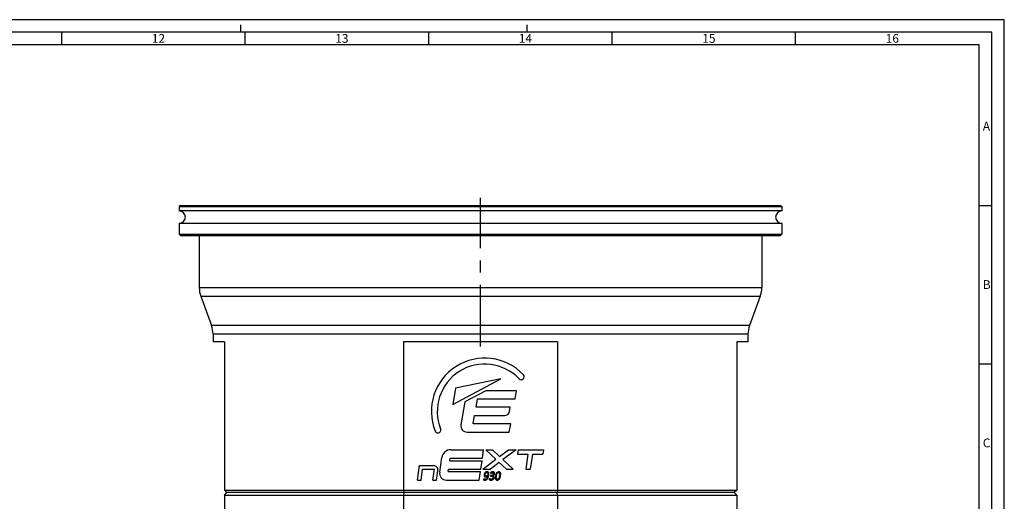
# Paper-space layout '850044520_Y07_100_1' of a CAD drawing. Units: millimetres. Extents: x 0 to 1189, y 0 to 841.
# Drawn here: x 797 to 1189, y 649 to 841 of the extents above; entities that cross this region are included whole.
import ezdxf

# ---------------------------------------------------------------- set-up
doc = ezdxf.new("R2010")
doc.units = ezdxf.units.MM
doc.header["$LTSCALE"] = 65.395
doc.linetypes.add('CENTER', pattern=[0.6, 0.375, -0.075, 0.075, -0.075])
doc.layers.get('0').update_dxf_attribs({"linetype": 'CONTINUOUS'})
for name, color, linetype in [('CHAMFER', 7, 'CONTINUOUS'), ('CURVE', 7, 'CONTINUOUS'), ('DTM_TEMPLATE_PRT', 7, 'CONTINUOUS'), ('ROUND', 7, 'CONTINUOUS')]:
    doc.layers.add(name, color=color, linetype=linetype)
doc.styles.add('TEXTSTYLE_2', font='txt', dxfattribs={"width": 0.785714})
doc.styles.add('TEXTSTYLE_3', font='txt', dxfattribs={"width": 0.714286})
doc.styles.add('TEXTSTYLE_6', font='txt', dxfattribs={"width": 0.642857})
doc.styles.add('TEXTSTYLE_7', font='txt', dxfattribs={"width": 0.857143})
doc.styles.add('TEXTSTYLE_8', font='txt', dxfattribs={"width": 0.571429})

psp = doc.layouts.new('850044520_Y07_100_1')

# ---------------------------------------------------------------- linework, layer by layer
at = {"color": 2, "linetype": 'CONTINUOUS'}
for p, q in [((1189, 841), (0, 841)), ((885, 836), (885, 839)), ((999, 836), (999, 839)), ((1189, 0), (1189, 841)), ((813.68, 831), (813.68, 836)), ((886.74, 831), (886.74, 836)), ((959.8, 831), (959.8, 836)), ((1032.86, 831), (1032.86, 836)), ((1105.92, 831), (1105.92, 836)), ((1179, 831), (10, 831)), ((1179, 10), (1179, 831)), ((1179, 767.05), (1184, 767.05)), ((1179, 704.04), (1184, 704.04))]:
    psp.add_line(p, q, dxfattribs=at)
at = {"color": 7, "linetype": 'CONTINUOUS'}
for p, q in [((1184, 836), (5, 836)), ((1184, 5), (1184, 836)), ((860.4366, 766.6355), (860.4366, 764.9455)), ((1100.4366, 764.9455), (860.4366, 764.9455)), ((1100.4366, 766.6355), (1100.4366, 764.9455)), ((860.4366, 759.9455), (860.4366, 755.6355)), ((1100.4366, 759.9455), (860.4366, 759.9455)), ((1100.4366, 759.9455), (1100.4366, 755.6355)), ((868.4366, 755.1355), (868.4366, 734.4111)), ((1092.4366, 755.1355), (1092.4366, 734.4111)), ((869.0479, 730.9685), (873.3254, 719.3026)), ((1091.8254, 730.9685), (1087.5479, 719.3026)), ((873.9366, 715.86), (873.9366, 712.8355)), ((1086.9366, 715.86), (1086.9366, 712.8355)), ((878.4366, 712.8355), (873.9366, 712.8355)), ((1011.0675, 712.8355), (949.8058, 712.8355)), ((1086.9366, 712.8355), (1082.4366, 712.8355))]:
    psp.add_line(p, q, dxfattribs=at)
for centre, start, end in [((860.4366, 762.4455), 270, 90), ((1100.4366, 762.4455), 90, 270)]:
    psp.add_arc(centre, 2.5, start, end, dxfattribs=at)
at = {"layer": 'CHAMFER', "color": 7, "linetype": 'CONTINUOUS'}
for p, q in [((860.9366, 767.1355), (860.4366, 766.6355)), ((860.4366, 766.6355), (1100.4366, 766.6355)), ((860.9366, 767.1355), (1099.9366, 767.1355)), ((1099.9366, 767.1355), (1100.4366, 766.6355)), ((860.9366, 755.1355), (860.4366, 755.6355)), ((860.4366, 755.6355), (1100.4366, 755.6355)), ((860.9366, 755.1355), (1099.9366, 755.1355)), ((1099.9366, 755.1355), (1100.4366, 755.6355)), ((878.4366, 712.8355), (878.4366, 653.8355)), ((949.8058, 712.8355), (949.8058, 653.8355)), ((1011.0675, 712.8355), (1011.0675, 653.8355)), ((1082.4366, 712.8355), (1082.4366, 653.8355)), ((878.4366, 653.8355), (879.4366, 652.8355)), ((878.4366, 653.8355), (1082.4366, 653.8355)), ((878.4366, 651.8355), (879.4366, 652.8355)), ((878.4366, 651.8355), (878.4366, 605.8855)), ((878.4366, 651.8355), (1082.4366, 651.8355)), ((1081.4366, 652.8355), (879.4366, 652.8355)), ((949.8058, 653.8355), (949.953, 652.8355)), ((949.953, 652.8355), (949.8058, 651.8355)), ((949.8058, 651.8355), (949.8058, 605.8855)), ((1011.0675, 653.8355), (1010.9202, 652.8355)), ((1011.0675, 651.8355), (1010.9202, 652.8355)), ((1011.0675, 651.8355), (1011.0675, 605.8855)), ((1082.4366, 653.8355), (1081.4366, 652.8355)), ((1081.4366, 652.8355), (1082.4366, 651.8355)), ((1082.4366, 651.8355), (1082.4366, 605.8855))]:
    psp.add_line(p, q, dxfattribs=at)
at = {"layer": 'CURVE', "color": 4, "linetype": 'CONTINUOUS'}
for p, q in [((969.3627, 687.9282), (988.4862, 698.1078)), ((988.4862, 698.1078), (970.5072, 694.4365)), ((970.5072, 694.4365), (969.3627, 687.9282)), ((982.562, 693.3966), (974.2303, 688.9616)), ((978.6543, 686.7966), (979.2362, 690.0966)), ((979.2362, 690.0966), (994.2362, 690.0966)), ((994.818, 693.3966), (982.562, 693.3966)), ((994.2362, 690.0966), (994.818, 693.3966)), ((974.2303, 688.9616), (972.6244, 679.8296)), ((992.2303, 686.7966), (978.6543, 686.7966)), ((991.9398, 685.1493), (992.2303, 686.7966)), ((977.4905, 680.1966), (978.0724, 683.4966)), ((978.0724, 683.4966), (989.9702, 683.4966)), ((992.4905, 680.1966), (977.4905, 680.1966)), ((991.9086, 676.8966), (992.4905, 680.1966)), ((975.0866, 676.8966), (991.9086, 676.8966)), ((964.1752, 660.9323), (965.0508, 666.8256)), ((968.1685, 665.5426), (968.317, 666.5426)), ((968.317, 666.5426), (981.1843, 666.5426)), ((968.6117, 669.8966), (981.6826, 669.8966)), ((981.1843, 666.5426), (981.6826, 669.8966)), ((982.4914, 669.8966), (985.1426, 669.8966)), ((982.4914, 669.8966), (986.581, 666.1151)), ((988.0449, 667.213), (985.1426, 669.8966)), ((988.0449, 667.213), (991.623, 669.8966)), ((994.623, 669.8966), (989.3884, 665.9707)), ((991.623, 669.8966), (994.623, 669.8966)), ((995.4318, 669.8966), (995.1644, 668.0966)), ((995.1644, 668.0966), (999.3094, 668.0966)), ((995.4318, 669.8966), (1005.5416, 669.8966)), ((999.3094, 668.0966), (998.4318, 662.1891)), ((1001.1292, 668.0966), (1000.2516, 662.1891)), ((1001.1292, 668.0966), (1005.2742, 668.0966)), ((1005.5416, 669.8966), (1005.2742, 668.0966)), ((955.3241, 657.8355), (956.1788, 663.5891)), ((956.1788, 663.5891), (961.674, 663.5891)), ((968.1685, 665.5426), (981.0357, 665.5426)), ((980.5375, 662.1891), (981.0357, 665.5426)), ((981.3463, 662.1891), (986.581, 666.1151)), ((987.9245, 664.8727), (984.3463, 662.1891)), ((987.9245, 664.8727), (990.8267, 662.1891)), ((993.478, 662.1891), (989.3884, 665.9707)), ((956.7395, 657.8355), (957.3862, 662.1891)), ((957.3862, 662.1891), (962.1378, 662.1891)), ((961.4911, 657.8355), (962.1378, 662.1891)), ((962.9064, 657.8355), (963.4545, 661.5246)), ((967.5217, 661.1891), (967.6703, 662.1891)), ((967.5217, 661.1891), (980.389, 661.1891)), ((967.6703, 662.1891), (980.5375, 662.1891)), ((979.8908, 657.8355), (980.389, 661.1891)), ((981.3463, 662.1891), (984.3463, 662.1891)), ((984.4152, 660.5894), (984.4171, 660.5365)), ((984.4171, 660.5365), (984.4611, 660.5063)), ((984.4273, 659.4239), (984.4382, 659.3711)), ((984.4427, 660.7455), (984.4289, 660.68)), ((984.4562, 659.5875), (984.4357, 659.5095)), ((984.4382, 659.3711), (984.4643, 659.3408)), ((984.4606, 660.7958), (984.4427, 660.7455)), ((984.483, 659.6379), (984.4562, 659.5875)), ((984.4834, 660.8361), (984.4606, 660.7958)), ((984.4643, 659.3408), (984.4988, 659.3333)), ((984.517, 659.6656), (984.483, 659.6379)), ((984.5196, 660.8764), (984.4834, 660.8361)), ((984.4988, 659.3333), (984.7838, 659.3333)), ((984.5547, 659.6756), (984.517, 659.6656)), ((984.8082, 659.6756), (984.5547, 659.6756)), ((990.8267, 662.1891), (993.478, 662.1891)), ((998.4318, 662.1891), (1000.2516, 662.1891)), ((955.3241, 657.8355), (956.7395, 657.8355)), ((961.4911, 657.8355), (962.9064, 657.8355)), ((966.8459, 657.8355), (979.8908, 657.8355)), ((981.5889, 657.9841), (981.6119, 657.9236)), ((981.6912, 658.2584), (981.6584, 658.2509)), ((983.9039, 658.1477), (983.9045, 658.0873)), ((983.9045, 658.0873), (983.9126, 658.0445)), ((983.9126, 658.0445), (983.9311, 658.0092)), ((984.0066, 658.3994), (983.9555, 658.3642))]:
    psp.add_line(p, q, dxfattribs=at)
for centre, radius, start, end in [((982.0866, 685.1466), 21.213, 43.370665, 201.627097), ((982.0866, 685.1466), 18.856, 43.370665, 201.627097), ((996.6503, 698.9046), 1.1785, 223.370665, 43.370665), ((989.9702, 685.4966), 2, 270, 350), ((975.0866, 679.3966), 2.5, 170.026624, 270), ((963.4625, 677.7626), 1.1785, 201.627097, 21.627097), ((968.6117, 666.2966), 3.6, 90, 171.55), ((961.674, 661.7891), 1.8, 351.55, 90), ((966.8459, 660.5355), 2.7, 171.55, 270), ((981.3806, 659.6656), 2.2589, 325.055969, 336.000051), ((984.7583, 660.5542), 1.2335, 336.052709, 350.007048), ((982.3164, 660.4475), 5.774, 349.966255, 354.353518), ((984.8702, 659.5284), 1.4142, 242.720901, 251.88801), ((984.7495, 658.8683), 1.0635, 288.070671, 310.135778)]:
    psp.add_arc(centre, radius, start, end, dxfattribs=at)
for points in [[(981.8631, 660.0608), (981.8383, 659.9198), (981.8291, 659.7914), (981.8375, 659.6755)], [(981.8375, 659.6755), (981.8462, 659.5573), (981.8755, 659.4566), (981.9277, 659.3711)], [(981.9906, 660.4715), (981.9304, 660.3402), (981.8884, 660.2043), (981.8631, 660.0608)], [(981.9277, 659.3711), (981.9799, 659.2855), (982.0555, 659.2175), (982.1565, 659.1672)], [(982.2273, 660.816), (982.1289, 660.7153), (982.0505, 660.602), (981.9906, 660.4715)], [(982.1565, 659.1672), (982.2576, 659.1168), (982.3904, 659.0942), (982.5519, 659.0942)], [(982.5721, 661.052), (982.4379, 660.9922), (982.3232, 660.9141), (982.2273, 660.816)], [(982.238, 659.8216), (982.2345, 659.9022), (982.2415, 659.9928), (982.2593, 660.0935)], [(982.292, 659.6116), (982.2605, 659.6681), (982.2416, 659.7386), (982.238, 659.8216)], [(982.2593, 660.0935), (982.2748, 660.1816), (982.2989, 660.2672), (982.3357, 660.353)], [(982.4337, 659.4793), (982.3717, 659.5095), (982.3236, 659.5548), (982.292, 659.6116)], [(982.3357, 660.353), (982.3712, 660.4358), (982.416, 660.5114), (982.4724, 660.5768)], [(982.6747, 659.434), (982.576, 659.434), (982.4956, 659.4491), (982.4337, 659.4793)], [(982.4724, 660.5768), (982.5288, 660.6423), (982.5942, 660.6951), (982.6707, 660.7359)], [(982.5519, 659.0942), (982.6955, 659.0942), (982.8247, 659.1143), (982.944, 659.1549)], [(983.0272, 661.1407), (982.8567, 661.1407), (982.7033, 661.1105), (982.5721, 661.052)], [(982.6707, 660.7359), (982.7452, 660.7757), (982.8318, 660.7958), (982.9305, 660.7958)], [(983.0097, 659.4897), (982.8977, 659.4516), (982.7869, 659.434), (982.6747, 659.434)], [(983.1211, 658.8527), (983.0633, 658.7115), (982.9926, 658.5907), (982.9083, 658.4856)], [(982.9305, 660.7958), (983.0247, 660.7958), (983.1042, 660.7757), (983.1689, 660.7354)], [(982.944, 659.1549), (983.061, 659.1948), (983.1632, 659.2402), (983.2533, 659.293)], [(983.3079, 659.6404), (983.2205, 659.5775), (983.1196, 659.5271), (983.0097, 659.4897)], [(983.3387, 661.0878), (983.2507, 661.123), (983.1484, 661.1407), (983.0272, 661.1407)], [(983.2533, 659.293), (983.2213, 659.137), (983.1776, 658.991), (983.1211, 658.8527)], [(983.1689, 660.7354), (983.2336, 660.6951), (983.2826, 660.6297), (983.316, 660.539)], [(983.364, 660.1814), (983.3641, 660.0356), (983.3456, 659.8544), (983.3079, 659.6404)], [(983.316, 660.539), (983.3494, 660.4484), (983.364, 660.3276), (983.364, 660.1814)], [(983.5565, 660.9387), (983.4991, 661.0047), (983.4267, 661.0526), (983.3387, 661.0878)], [(983.4442, 658.7468), (983.5036, 658.8802), (983.5527, 659.0186), (983.5932, 659.1648)], [(983.6899, 660.7046), (983.6574, 660.7958), (983.6128, 660.8738), (983.5565, 660.9387)], [(983.5932, 659.1648), (983.6329, 659.3081), (983.6672, 659.4516), (983.692, 659.5926)], [(983.7506, 660.3956), (983.7419, 660.5114), (983.7219, 660.6146), (983.6899, 660.7046)], [(983.692, 659.5926), (983.7182, 659.7411), (983.7363, 659.8821), (983.7468, 660.018)], [(983.7468, 660.018), (983.7574, 660.1539), (983.7594, 660.2798), (983.7506, 660.3956)], [(984.4289, 660.68), (984.4223, 660.6423), (984.417, 660.612), (984.4152, 660.5894)], [(984.4357, 659.5095), (984.4295, 659.4743), (984.4264, 659.4441), (984.4273, 659.4239)], [(984.4611, 660.5063), (984.4746, 660.5063), (984.5037, 660.5189), (984.5469, 660.5497)], [(984.6194, 660.9474), (984.5694, 660.9166), (984.5358, 660.8915), (984.5196, 660.8764)], [(984.5469, 660.5497), (984.5884, 660.5793), (984.6409, 660.6095), (984.7055, 660.6443)], [(984.7944, 661.0349), (984.7262, 661.0047), (984.6675, 660.977), (984.6194, 660.9474)], [(984.7055, 660.6443), (984.7673, 660.6775), (984.8376, 660.7077), (984.9148, 660.7379)], [(984.7838, 659.3333), (984.9027, 659.3333), (985.0054, 659.3182), (985.0943, 659.2893)], [(985.0276, 661.1105), (984.941, 661.0903), (984.8625, 661.0652), (984.7944, 661.0349)], [(985.0806, 659.7173), (984.9967, 659.6882), (984.9069, 659.6756), (984.8082, 659.6756)], [(984.9148, 660.7379), (984.9919, 660.7681), (985.0753, 660.7832), (985.1628, 660.7832)], [(985.3021, 661.1407), (985.2056, 661.1407), (985.1141, 661.1306), (985.0276, 661.1105)], [(985.3024, 659.8411), (985.2383, 659.7864), (985.1639, 659.7461), (985.0806, 659.7173)], [(985.0943, 659.2893), (985.1837, 659.2603), (985.2551, 659.22), (985.3084, 659.167)], [(985.1628, 660.7832), (985.2413, 660.7832), (985.3082, 660.7681), (985.3644, 660.7429)], [(985.2872, 659.5422), (985.3787, 659.5649), (985.463, 659.5976), (985.5388, 659.6454)], [(985.5459, 659.4566), (985.4708, 659.502), (985.3837, 659.5296), (985.2872, 659.5422)], [(985.6457, 661.0813), (985.5498, 661.1205), (985.4367, 661.1407), (985.3021, 661.1407)], [(985.4613, 660.0331), (985.4188, 659.9576), (985.3651, 659.8946), (985.3024, 659.8411)], [(985.3084, 659.167), (985.3639, 659.1118), (985.3999, 659.0488), (985.4202, 658.9756)], [(985.4284, 658.7266), (985.4133, 658.6411), (985.386, 658.563), (985.3467, 658.4925)], [(985.3644, 660.7429), (985.4205, 660.7178), (985.4636, 660.6825), (985.4953, 660.6366)], [(985.4202, 658.9756), (985.441, 658.9003), (985.4443, 658.8173), (985.4284, 658.7266)], [(985.5505, 660.2848), (985.5341, 660.1917), (985.5038, 660.1086), (985.4613, 660.0331)], [(985.4953, 660.6366), (985.5262, 660.5919), (985.5456, 660.5365), (985.554, 660.4757)], [(985.5388, 659.6454), (985.6145, 659.6933), (985.6808, 659.7512), (985.7393, 659.8197)], [(985.7306, 659.2892), (985.6829, 659.356), (985.6209, 659.4113), (985.5459, 659.4566)], [(985.554, 660.4757), (985.5624, 660.4157), (985.5621, 660.3503), (985.5505, 660.2848)], [(985.871, 660.9192), (985.8162, 660.9896), (985.7402, 661.0425), (985.6457, 661.0813)], [(985.6884, 658.3621), (985.7555, 658.4825), (985.8037, 658.6159), (985.8303, 658.7669)], [(985.8293, 659.0539), (985.8116, 659.1445), (985.7783, 659.2225), (985.7306, 659.2892)], [(985.7393, 659.8197), (985.7967, 659.8871), (985.8464, 659.9651), (985.8856, 660.0536)], [(985.8303, 658.7669), (985.8481, 658.8676), (985.847, 658.9633), (985.8293, 659.0539)], [(985.9788, 660.6649), (985.9624, 660.7631), (985.9259, 660.8487), (985.871, 660.9192)], [(985.9731, 660.3402), (985.994, 660.4585), (985.9951, 660.5667), (985.9788, 660.6649)], [(986.3127, 658.7417), (986.3077, 658.5353), (986.3327, 658.3591), (986.3842, 658.2182)], [(986.3916, 659.4566), (986.3442, 659.1873), (986.3177, 658.9482), (986.3127, 658.7417)], [(986.5658, 660.1388), (986.4935, 659.9324), (986.4351, 659.7033), (986.3916, 659.4566)], [(986.8349, 660.6725), (986.7279, 660.5239), (986.6381, 660.3452), (986.5658, 660.1388)], [(986.7476, 658.4495), (986.7173, 658.5555), (986.7081, 658.6939), (986.7158, 658.8651)], [(986.7158, 658.8651), (986.7236, 659.0363), (986.7488, 659.2427), (986.7918, 659.4868)], [(986.7918, 659.4868), (986.8238, 659.6681), (986.8603, 659.8367), (986.9052, 659.9955)], [(987.2141, 661.0179), (987.0677, 660.9368), (986.9418, 660.821), (986.8349, 660.6725)], [(986.9052, 659.9955), (986.9494, 660.1514), (987.0052, 660.2898), (987.0713, 660.408)], [(987.0713, 660.408), (987.1362, 660.5239), (987.2155, 660.6171), (987.3083, 660.6848)], [(987.7206, 661.1407), (987.5277, 661.1407), (987.3586, 661.0979), (987.2141, 661.0179)], [(987.3083, 660.6848), (987.3983, 660.7505), (987.5077, 660.7857), (987.6356, 660.7857)], [(987.6356, 660.7857), (987.7074, 660.7857), (987.768, 660.7732), (987.8227, 660.753)], [(987.8386, 658.782), (987.8038, 658.6864), (987.7636, 658.5983), (987.7202, 658.5205)], [(988.1632, 661.0299), (988.0505, 661.1029), (987.9046, 661.1407), (987.7206, 661.1407)], [(987.8227, 660.753), (987.8775, 660.7329), (987.9229, 660.6976), (987.9598, 660.6523)], [(987.9291, 659.0916), (987.9029, 658.9809), (987.8735, 658.8777), (987.8386, 658.782)], [(988.0021, 659.4415), (987.9807, 659.3207), (987.9554, 659.2024), (987.9291, 659.0916)], [(987.9586, 658.2534), (988.0655, 658.4019), (988.1554, 658.5806), (988.2277, 658.7871)], [(987.9598, 660.6523), (987.9967, 660.607), (988.0242, 660.5466), (988.0431, 660.4761)], [(988.0431, 660.4761), (988.0621, 660.4056), (988.0739, 660.3201), (988.0766, 660.2218)], [(988.0766, 660.2218), (988.0793, 660.1212), (988.075, 660.0079), (988.0623, 659.8794)], [(988.4093, 660.7077), (988.3579, 660.8487), (988.276, 660.9569), (988.1632, 661.0299)], [(988.2277, 658.7871), (988.3, 658.9935), (988.3578, 659.22), (988.4022, 659.4717)], [(988.4022, 659.4717), (988.4493, 659.7386), (988.4735, 659.9777), (988.4785, 660.1841)], [(988.4785, 660.1841), (988.4835, 660.3905), (988.4607, 660.5667), (988.4093, 660.7077)], [(981.5986, 658.0898), (981.5906, 658.0445), (981.5866, 658.0092), (981.5889, 657.9841)], [(981.6165, 658.1779), (981.6101, 658.1552), (981.6048, 658.125), (981.5986, 658.0898)], [(981.6119, 657.9236), (981.6227, 657.9085), (981.6448, 657.8934), (981.6755, 657.8779)], [(981.6584, 658.2509), (981.6298, 658.2156), (981.6222, 658.198), (981.6165, 658.1779)], [(981.6755, 657.8779), (981.7045, 657.8632), (981.7422, 657.8481), (981.7893, 657.8355)], [(981.757, 658.2379), (981.728, 658.2509), (981.7069, 658.2584), (981.6912, 658.2584)], [(981.8622, 658.198), (981.82, 658.2131), (981.7841, 658.2257), (981.757, 658.2379)], [(981.7893, 657.8355), (981.8365, 657.823), (981.8885, 657.8129), (981.9473, 657.8028)], [(982.0161, 658.155), (981.9556, 658.1678), (981.9044, 658.1829), (981.8622, 658.198)], [(981.9473, 657.8028), (982.0061, 657.7928), (982.0681, 657.7877), (982.1331, 657.7877)], [(982.2195, 658.1376), (982.1432, 658.1376), (982.0746, 658.1426), (982.0161, 658.155)], [(982.1331, 657.7877), (982.2992, 657.7877), (982.4517, 657.8129), (982.5856, 657.8618)], [(982.6084, 658.2307), (982.4941, 658.1678), (982.3631, 658.1376), (982.2195, 658.1376)], [(982.5856, 657.8618), (982.7202, 657.9111), (982.8422, 657.979), (982.9501, 658.0664)], [(982.9083, 658.4856), (982.823, 658.3793), (982.7226, 658.2937), (982.6084, 658.2307)], [(982.9501, 658.0664), (983.0567, 658.1527), (983.1512, 658.2559), (983.2322, 658.3717)], [(983.9176, 658.2383), (983.9114, 658.2031), (983.9061, 658.1729), (983.9039, 658.1477)], [(983.9555, 658.3642), (983.9399, 658.339), (983.9283, 658.2987), (983.9176, 658.2383)], [(983.9311, 658.0092), (983.9401, 657.9966), (983.9635, 657.9765), (984.0036, 657.9508)], [(984.0036, 657.9508), (984.0421, 657.9262), (984.0915, 657.901), (984.1542, 657.8754)], [(984.0815, 658.3576), (984.0443, 658.3843), (984.0201, 658.3994), (984.0066, 658.3994)], [(984.222, 658.2715), (984.1643, 658.3012), (984.118, 658.3314), (984.0815, 658.3576)], [(984.1542, 657.8754), (984.215, 657.8506), (984.2859, 657.833), (984.368, 657.8154)], [(984.368, 657.8154), (984.4502, 657.7978), (984.5382, 657.7877), (984.6369, 657.7877)], [(984.7089, 658.1452), (984.6034, 658.1452), (984.5114, 658.1577), (984.4306, 658.1843)], [(984.6369, 657.7877), (984.7962, 657.7877), (984.9442, 657.8129), (985.0794, 657.8572)], [(984.9835, 658.1872), (984.8995, 658.1577), (984.8098, 658.1452), (984.7089, 658.1452)], [(985.1977, 658.3087), (985.1345, 658.2559), (985.0645, 658.2156), (984.9835, 658.1872)], [(985.3467, 658.4925), (985.3073, 658.4221), (985.2581, 658.3591), (985.1977, 658.3087)], [(985.4351, 658.0552), (985.5358, 658.1401), (985.6209, 658.2408), (985.6884, 658.3621)], [(986.3842, 658.2182), (986.4356, 658.0772), (986.5152, 657.969), (986.6286, 657.897)], [(986.6286, 657.897), (986.7412, 657.8255), (986.8871, 657.7877), (987.071, 657.7877)], [(986.8923, 658.2147), (986.8251, 658.2635), (986.7783, 658.3415), (986.7476, 658.4495)], [(987.1561, 658.1426), (987.0484, 658.1426), (986.9604, 658.1653), (986.8923, 658.2147)], [(987.071, 657.7877), (987.264, 657.7877), (987.4331, 657.8305), (987.5787, 657.91)], [(987.3839, 658.188), (987.3158, 658.1577), (987.2391, 658.1426), (987.1561, 658.1426)], [(987.5703, 658.3163), (987.5157, 658.261), (987.4521, 658.2182), (987.3839, 658.188)], [(987.7202, 658.5205), (987.6751, 658.4397), (987.625, 658.3717), (987.5703, 658.3163)], [(987.5787, 657.91), (987.7235, 657.9891), (987.8516, 658.1049), (987.9586, 658.2534)]]:
    psp.add_open_spline(points, degree=3, dxfattribs=at)
at = {"layer": 'DTM_TEMPLATE_PRT', "color": 7, "linetype": 'CENTER'}
psp.add_line((980.4366, 710.9252), (980.4366, 770.1355), dxfattribs=at)
at = {"layer": 'ROUND', "color": 7, "linetype": 'CONTINUOUS'}
for p, q in [((868.4366, 734.4111), (1092.4366, 734.4111)), ((869.0479, 730.9685), (1091.8254, 730.9685)), ((1087.5479, 719.3026), (873.3254, 719.3026)), ((1086.9366, 715.86), (873.9366, 715.86))]:
    psp.add_line(p, q, dxfattribs=at)
for centre, start, end in [((878.4366, 734.4111), 180, 200.136303), ((1082.4366, 734.4111), 339.863697, 360), ((863.9366, 715.86), 0, 20.136303), ((1096.9366, 715.86), 159.863697, 180)]:
    psp.add_arc(centre, 10, start, end, dxfattribs=at)

# ---------------------------------------------------------------- texts
at = {"color": 5, "linetype": 'CONTINUOUS', "char_height": 3.493164, "attachment_point": 1, "line_spacing_factor": 0.9}
for s, insert, width, style in [('\\Q0.000018724;12', (849.54, 835.3132), 7.111084, 'TEXTSTYLE_3'), ('\\Q0.000018724;13', (922.6, 835.3132), 6.736816, 'TEXTSTYLE_2'), ('\\Q0.000018724;14', (995.66, 835.3132), 7.111084, 'TEXTSTYLE_3'), ('\\Q0.000018724;15', (1068.72, 835.3132), 6.736816, 'TEXTSTYLE_2'), ('\\Q0.000018724;16', (1141.78, 835.3132), 7.111084, 'TEXTSTYLE_8'), ('\\Q0.000018724;A', (1180.43, 800.3832), 4.491211, 'TEXTSTYLE_7'), ('\\Q0.000018724;B', (1180.43, 737.3732), 4.116943, 'TEXTSTYLE_6'), ('\\Q0.000018724;C', (1180.43, 674.3632), 4.366455, 'TEXTSTYLE_2')]:
    psp.add_mtext(s, dxfattribs=dict(at, insert=insert, width=width, style=style))

doc.saveas('drawing.dxf')
